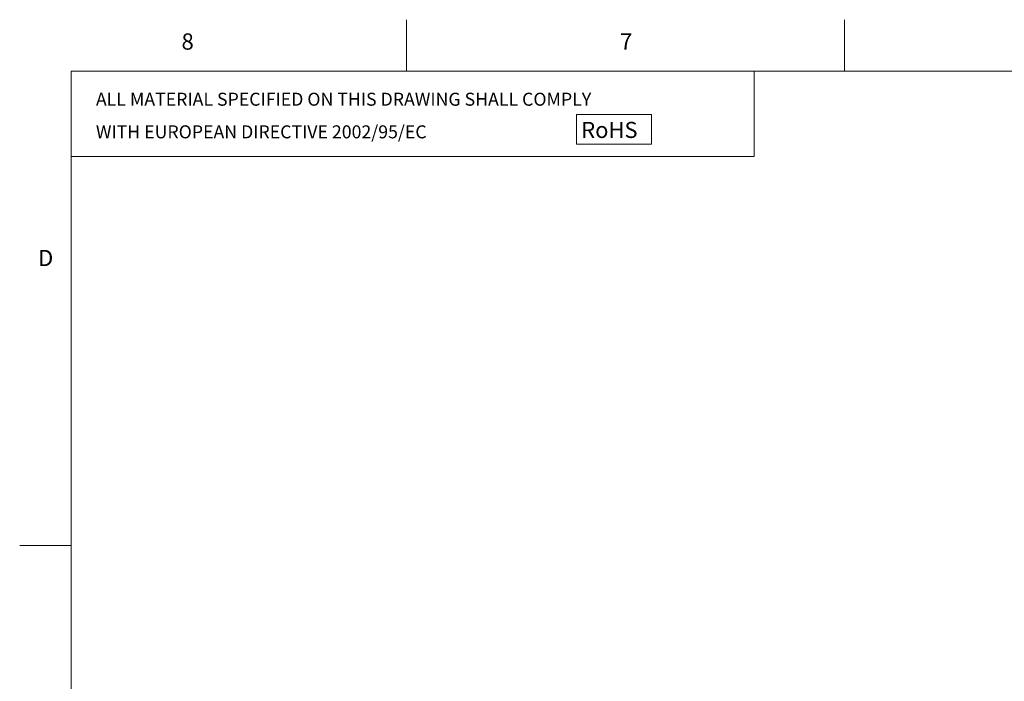
# Model space of a CAD drawing. Units: millimetres. Extents: x 13 to 851, y 13 to 549.
# Drawn here: x 13 to 255, y 386 to 549 of the extents above; entities that cross this region are included whole.
import ezdxf

# ---------------------------------------------------------------- set-up
doc = ezdxf.new("R2010")
doc.units = ezdxf.units.MM
doc.layers.add('BORDER', color=7, linetype='Continuous', lineweight=15)
doc.styles.add('SLDTEXTSTYLE0', font='TXT', dxfattribs={"width": 0.744681})
doc.styles.add('SLDTEXTSTYLE5', font='ROCK.TTF', dxfattribs={"width": 0.7})

msp = doc.modelspace()

# ---------------------------------------------------------------- linework, layer by layer
at = {"color": 7, "linetype": 'Continuous', "lineweight": 15}
for p, q in [((25.4, 535.899), (193.526, 535.899)), ((25.4, 514.884), (25.4, 535.899)), ((193.526, 535.899), (193.526, 514.884)), ((149.821, 525.22), (168.224, 525.22)), ((149.821, 517.938), (149.821, 525.22)), ((168.224, 525.22), (168.224, 517.938)), ((168.224, 517.938), (149.821, 517.938)), ((193.526, 514.884), (25.4, 514.884))]:
    msp.add_line(p, q, dxfattribs=at)
at = {"layer": 'BORDER', "color": 7, "lineweight": 15}
for p, q in [((107.95, 535.899), (107.95, 548.599)), ((215.751, 535.899), (215.751, 548.599)), ((25.4, 535.899), (25.4, 25.4)), ((837.944, 535.899), (25.4, 535.899)), ((25.4, 419.1), (12.7, 419.1))]:
    msp.add_line(p, q, dxfattribs=at)

# ---------------------------------------------------------------- texts
at = {"color": 236, "linetype": 'Continuous', "lineweight": 0, "attachment_point": 1}
for s, insert, char_height, style in [('ALL MATERIAL SPECIFIED ON THIS DRAWING SHALL COMPLY', (31.465, 530.616), 3.2, 'SLDTEXTSTYLE0'), ('WITH EUROPEAN DIRECTIVE 2002/95/EC', (31.465, 522.583), 3.2, 'SLDTEXTSTYLE0'), ('RoHS', (150.947, 523.436), 3.9624, 'SLDTEXTSTYLE5')]:
    msp.add_mtext(s, dxfattribs=dict(at, insert=insert, char_height=char_height, style=style))
at = {"layer": 'BORDER', "color": 7, "char_height": 4, "attachment_point": 2, "style": 'SLDTEXTSTYLE0'}
for s, insert in [('8', (54.05, 545.225)), ('7', (162, 545.225)), ('D', (19.091, 491.926))]:
    msp.add_mtext(s, dxfattribs=dict(at, insert=insert))

doc.saveas('drawing.dxf')
